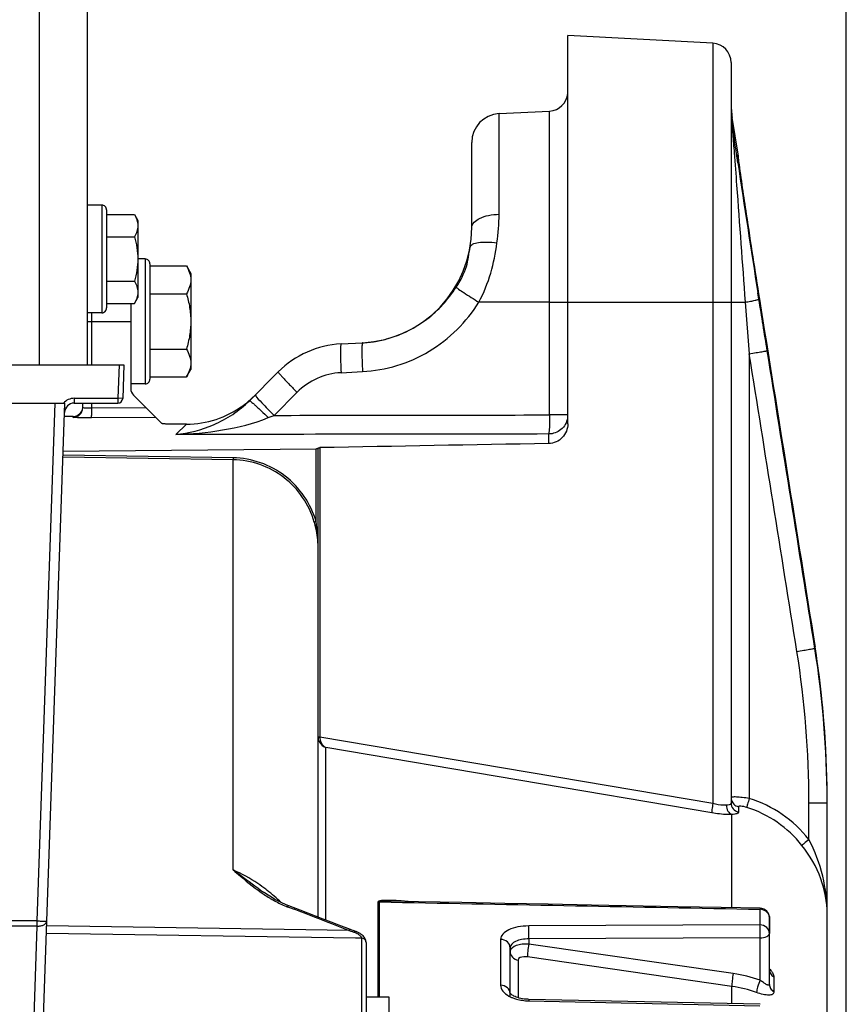
# Model space of a CAD drawing. Units: millimetres. Extents: x 0 to 594, y 0 to 420.
# Drawn here: x 235 to 257, y 298 to 323 of the extents above; entities that cross this region are included whole.
import ezdxf

# ---------------------------------------------------------------- set-up
doc = ezdxf.new("R2010")
doc.units = ezdxf.units.MM
doc.header["$LTSCALE"] = 32.67
doc.layers.get('0').update_dxf_attribs({"linetype": 'CONTINUOUS'})
for name, color, linetype in [('02___PRT_ALL_AXES', 7, 'CONTINUOUS'), ('AXES', 7, 'CONTINUOUS'), ('SOLIDES', 7, 'CONTINUOUS')]:
    doc.layers.add(name, color=color, linetype=linetype)
doc.styles.get("Standard").update_dxf_attribs({"font": 'txt', "width": 0.85})
doc.dimstyles.new('DIMSTYLE_2', dxfattribs={"dimtxt": 3.5, "dimasz": 3.5, "dimexe": 1.5, "dimexo": 1, "dimgap": 0.875, "dimtad": 1, "dimdec": 1, "dimlfac": 4, "dimtxsty": 'STANDARD', "dimblk": '_FILLED', "dimblk1": '_FILLED', "dimblk2": '_FILLED', "dimcen": 0.09, "dimclrt": 5, "dimadec": 0, "dimazin": 0, "dimtfac": 1, "dimtdec": 1, "dimtofl": 0, "dimtmove": 0, "dimatfit": 3, "dimldrblk": '_FILLED', "dimfxl": 1, "dimtolj": 1, "dimarcsym": 0})
doc.dimstyles.new('DIMSTYLE_3', dxfattribs={"dimtxt": 3.5, "dimasz": 3.5, "dimexe": 1.5, "dimexo": 1, "dimgap": 0.875, "dimtad": 1, "dimdec": 0, "dimlfac": 4, "dimtxsty": 'STANDARD', "dimblk": '_FILLED', "dimblk1": '_FILLED', "dimblk2": '_FILLED', "dimcen": 0.09, "dimclrt": 5, "dimadec": 0, "dimazin": 0, "dimtfac": 1, "dimtdec": 0, "dimtofl": 0, "dimtmove": 0, "dimatfit": 3, "dimldrblk": '_FILLED', "dimfxl": 1, "dimtolj": 1, "dimarcsym": 0})

# ---------------------------------------------------------------- blocks, each defined once
blk = doc.blocks.new('_FILLED')
at = {"color": 0, "linetype": 'BYBLOCK'}
blk.add_solid([(0, 0), (-1, 0.2143), (-1, -0.2143)], dxfattribs=at)
blk = doc.blocks.new('*D1')
at = {"color": 2, "linetype": 'CONTINUOUS'}
for p, q in [((87.714, 314.227), (87.714, 384.606)), ((256.964, 250.356), (256.964, 384.606)), ((87.714, 383.106), (172.339, 383.106)), ((256.964, 383.106), (172.339, 383.106))]:
    blk.add_line(p, q, dxfattribs=at)
at = {"color": 2, "linetype": 'CONTINUOUS', "xscale": 3.5, "yscale": 3.5, "zscale": 3.5, "rotation": 180}
blk.add_blockref('_FILLED', (87.714, 383.106), dxfattribs=at)
at = {"color": 2, "linetype": 'CONTINUOUS', "xscale": 3.5, "yscale": 3.5, "zscale": 3.5}
blk.add_blockref('_FILLED', (256.964, 383.106), dxfattribs=at)
at = {"color": 5, "linetype": 'CONTINUOUS', "insert": (172.339, 387.481), "char_height": 3.5, "width": 8.925, "attachment_point": 2, "line_spacing_factor": 0.9}
blk.add_mtext('677', dxfattribs=at)
blk = doc.blocks.new('*D16')
at = {"color": 2, "linetype": 'CONTINUOUS'}
for p, q in [((238.761, 350.856), (238.761, 374.606)), ((256.964, 250.356), (256.964, 374.606)), ((238.761, 373.106), (247.863, 373.106)), ((256.964, 373.106), (247.863, 373.106))]:
    blk.add_line(p, q, dxfattribs=at)
at = {"color": 2, "linetype": 'CONTINUOUS', "xscale": 3.5, "yscale": 3.5, "zscale": 3.5, "rotation": 180}
blk.add_blockref('_FILLED', (238.761, 373.106), dxfattribs=at)
at = {"color": 2, "linetype": 'CONTINUOUS', "xscale": 3.5, "yscale": 3.5, "zscale": 3.5}
blk.add_blockref('_FILLED', (256.964, 373.106), dxfattribs=at)
at = {"color": 5, "linetype": 'CONTINUOUS', "insert": (247.863, 377.481), "char_height": 3.5, "width": 11.9, "attachment_point": 2, "line_spacing_factor": 0.9}
blk.add_mtext('(73)', dxfattribs=at)
blk = doc.blocks.new('*D25')
at = {"color": 2, "linetype": 'CONTINUOUS'}
for p, q in [((69.564, 359.372), (69.564, 394.606)), ((256.964, 266.856), (256.964, 394.606)), ((69.564, 393.106), (163.264, 393.106)), ((256.964, 393.106), (163.264, 393.106)), ((69.564, 339.328), (69.564, 351.55)), ((69.564, 270.481), (69.564, 331.262))]:
    blk.add_line(p, q, dxfattribs=at)
at = {"color": 2, "linetype": 'CONTINUOUS', "xscale": 3.5, "yscale": 3.5, "zscale": 3.5, "rotation": 180}
blk.add_blockref('_FILLED', (69.564, 393.106), dxfattribs=at)
at = {"color": 2, "linetype": 'CONTINUOUS', "xscale": 3.5, "yscale": 3.5, "zscale": 3.5}
blk.add_blockref('_FILLED', (256.964, 393.106), dxfattribs=at)
at = {"color": 5, "linetype": 'CONTINUOUS', "insert": (163.264, 397.481), "char_height": 3.5, "width": 14.875, "attachment_point": 2, "line_spacing_factor": 0.9}
blk.add_mtext('(750)', dxfattribs=at)

msp = doc.modelspace()

# ---------------------------------------------------------------- linework, layer by layer
at = {"color": 7, "linetype": 'CONTINUOUS'}
for p, q in [((237.585921, 318.381095), (237.210921, 318.381095)), ((237.585921, 318.381095), (237.585921, 315.581095)), ((237.710921, 318.25608), (237.710921, 315.70611)), ((237.710921, 318.135796), (238.434104, 318.135796)), ((238.434104, 318.135796), (238.523421, 317.981095)), ((238.523421, 317.981083), (238.523421, 315.981107)), ((237.710921, 317.558445), (238.434104, 317.558445)), ((238.714496, 316.981095), (238.523421, 316.981095)), ((238.714496, 316.981095), (238.714496, 313.731095)), ((238.839496, 316.856078), (238.839496, 313.856112)), ((238.839496, 316.799471), (239.790351, 316.799471)), ((239.790351, 316.799471), (239.901996, 316.606095)), ((237.710921, 316.403745), (238.434104, 316.403745)), ((239.901996, 316.60608), (239.901996, 314.10611)), ((238.434104, 315.826394), (238.523421, 315.981095)), ((238.839496, 316.077783), (239.790351, 316.077783)), ((237.710921, 315.826394), (238.434104, 315.826394)), ((237.585921, 315.581095), (237.210921, 315.581095)), ((238.839496, 314.634407), (239.790351, 314.634407)), ((239.790351, 313.912719), (239.901996, 314.106095)), ((238.839496, 313.912719), (239.790351, 313.912719)), ((238.714496, 313.731095), (238.339496, 313.731095)), ((244.776806, 297.772094), (244.776806, 300.256444)), ((244.818036, 297.772094), (244.818036, 300.253041)), ((244.818036, 300.253041), (245.115348, 300.247272)), ((254.716678, 300.060354), (254.716678, 299.654096)), ((254.964496, 298.10531), (254.964496, 299.836374)), ((254.716678, 299.654096), (248.697045, 299.627293)), ((247.966678, 299.277909), (247.966678, 298.082315)), ((254.72104, 299.315895), (248.701341, 299.289479)), ((248.701341, 299.289479), (248.701408, 299.153701)), ((254.721036, 298.215357), (254.72104, 299.315895)), ((248.214496, 297.771608), (248.214496, 299.058352)), ((254.022308, 298.389153), (248.701408, 299.153701)), ((248.421084, 298.740187), (248.421084, 297.760262)), ((253.98542, 298.055593), (248.66454, 298.820469)), ((255.079881, 298.300829), (255.079881, 297.918355)), ((253.985438, 297.604151), (253.98542, 298.055593)), ((254.719862, 297.588388), (248.700211, 297.717396)), ((248.697045, 297.678634), (254.716678, 297.549178))]:
    msp.add_line(p, q, dxfattribs=at)
for points in [[(250.331265, 300.171634), (249.205915, 300.193471), (248.080212, 300.215298), (246.954154, 300.237116), (245.827743, 300.258924), (245.115842, 300.272698)], [(254.719362, 300.086327), (253.705192, 300.106065), (252.580904, 300.127931), (250.331265, 300.171634)], [(248.53374, 297.733365), (248.490221, 297.741948), (248.448881, 297.752063), (248.410307, 297.763441), (248.374761, 297.775841), (248.342456, 297.789003), (248.313824, 297.802512), (248.288992, 297.816006), (248.26788, 297.829193), (248.250527, 297.84166), (248.236822, 297.853024), (248.226522, 297.862956), (248.2194, 297.871036), (248.215449, 297.876343)], [(248.625842, 297.72141), (248.579064, 297.726477), (248.53374, 297.733365)], [(248.700211, 297.717397), (248.673479, 297.71828), (248.625842, 297.72141)]]:
    msp.add_lwpolyline(points, dxfattribs=at)
for centre, radius, start, end in [((237.585921, 318.256095), 0.125, 359.9999989, 90), ((238.714496, 316.856095), 0.125, 359.9999982, 90), ((237.585921, 315.706095), 0.125, 270, 0.0000011), ((238.714496, 313.856095), 0.125, 270, 0.0000018), ((254.714464, 299.782523), 0.27784, 73.4928373, 89.5434596), ((254.714492, 299.836352), 0.250004, 0.005158, 88.913549), ((248.32439, 298.956466), 0.109894, 169.5018635, 179.9918683), ((253.519007, 294.874205), 3.550799, 70.2130592, 81.8512785), ((253.524204, 294.813386), 3.274848, 70.2575489, 81.903782), ((248.547819, 298.467576), 0.759138, 240.8836359, 243.9274987), ((248.596609, 298.568983), 0.87167, 243.9764769, 249.0521443), ((248.655022, 298.72168), 1.035159, 249.0543436, 254.5549948), ((248.725596, 299.043499), 1.365163, 261.9184345, 268.8016276)]:
    msp.add_arc(centre, radius, start, end, dxfattribs=at)
for points, knots in [([(238.434104, 318.135796), (238.460267, 318.090481), (238.504968, 317.998392), (238.523421, 317.896411), (238.523421, 317.84712)], [0, 0, 0, 0, 0.514931149, 1, 1, 1, 1]), ([(238.523421, 317.84712), (238.523421, 317.79783), (238.504968, 317.695849), (238.460267, 317.60376), (238.434104, 317.558445)], [0, 0, 0, 0, 0.485068876, 1, 1, 1, 1]), ([(238.434104, 317.558445), (238.461184, 317.464639), (238.50637, 317.2742), (238.523421, 317.078691), (238.523421, 316.981095)], [0, 0, 0, 0, 0.500104029, 1, 1, 1, 1]), ([(238.523421, 316.981095), (238.523421, 316.883499), (238.50637, 316.68799), (238.461184, 316.497551), (238.434104, 316.403745)], [0, 0, 0, 0, 0.499896499, 1, 1, 1, 1]), ([(239.790351, 316.799471), (239.823054, 316.742827), (239.87893, 316.627716), (239.901996, 316.50024), (239.901996, 316.438627)], [0, 0, 0, 0, 0.51493115, 1, 1, 1, 1]), ([(238.434104, 316.403745), (238.460267, 316.35843), (238.504968, 316.266341), (238.523421, 316.16436), (238.523421, 316.11507)], [0, 0, 0, 0, 0.514931149, 1, 1, 1, 1]), ([(239.901996, 316.438627), (239.901996, 316.377013), (239.87893, 316.249538), (239.823054, 316.134426), (239.790351, 316.077783)], [0, 0, 0, 0, 0.485068875, 1, 1, 1, 1]), ([(238.523421, 316.11507), (238.523421, 316.065779), (238.504968, 315.963798), (238.460267, 315.871709), (238.434104, 315.826394)], [0, 0, 0, 0, 0.485068876, 1, 1, 1, 1]), ([(239.790351, 316.077783), (239.8242, 315.960525), (239.880683, 315.722476), (239.901996, 315.47809), (239.901996, 315.356095)], [0, 0, 0, 0, 0.500104028, 1, 1, 1, 1]), ([(239.901996, 315.356095), (239.901996, 315.2341), (239.880683, 314.989714), (239.8242, 314.751665), (239.790351, 314.634407)], [0, 0, 0, 0, 0.499896501, 1, 1, 1, 1]), ([(239.790351, 314.634407), (239.823054, 314.577764), (239.87893, 314.462652), (239.901996, 314.335177), (239.901996, 314.273563)], [0, 0, 0, 0, 0.51493115, 1, 1, 1, 1]), ([(239.901996, 314.273563), (239.901996, 314.21195), (239.87893, 314.084474), (239.823054, 313.969363), (239.790351, 313.912719)], [0, 0, 0, 0, 0.485068875, 1, 1, 1, 1]), ([(244.776806, 300.256444), (244.77686, 300.269345), (244.815075, 300.288352), (244.88606, 300.297571), (245.002157, 300.303339), (245.142318, 300.299711), (245.238839, 300.294817), (245.287429, 300.29179)], [0, 0, 0, 0, 0.074147204, 0.186975583, 0.446252609, 0.720186358, 1, 1, 1, 1]), ([(244.818036, 300.253041), (244.817539, 300.26186), (244.849462, 300.26575), (244.888895, 300.271571), (244.957773, 300.273435), (245.035579, 300.273976), (245.089123, 300.273215), (245.115842, 300.272698)], [0, 0, 0, 0, 0.088043405, 0.210638659, 0.469417716, 0.733639545, 1, 1, 1, 1]), ([(254.719215, 300.086332), (254.716986, 300.086234), (254.721272, 300.072357), (254.717631, 300.066753), (254.716678, 300.060354)], [0, 0, 0, 0, 0.256498652, 1, 1, 1, 1]), ([(254.793408, 300.048912), (254.840777, 300.03481), (254.928043, 299.980767), (254.964496, 299.8828), (254.964496, 299.836374)], [0, 0, 0, 0, 0.515637033, 1, 1, 1, 1]), ([(248.697045, 299.627293), (248.602754, 299.626886), (248.425025, 299.611118), (248.192243, 299.541511), (248.02142, 299.437437), (247.96666, 299.326275), (247.966678, 299.277909)], [0, 0, 0, 0, 0.32525709, 0.610829397, 0.833162239, 1, 1, 1, 1]), ([(248.701408, 299.289477), (248.701717, 299.320687), (248.701811, 299.433292), (248.701633, 299.546011), (248.697045, 299.62729)], [0, 0, 0, 0, 0.277134379, 1, 1, 1, 1]), ([(254.964496, 299.432259), (254.964496, 299.489648), (254.904553, 299.612189), (254.779091, 299.653613), (254.716678, 299.654096)], [0, 0, 0, 0, 0.479021523, 1, 1, 1, 1]), ([(254.72104, 299.315895), (254.719823, 299.347152), (254.72217, 299.410885), (254.72113, 299.503252), (254.718295, 299.584561), (254.719575, 299.633876), (254.716678, 299.654096)], [0, 0, 0, 0, 0.277416019, 0.565038092, 0.818841314, 1, 1, 1, 1]), ([(248.214496, 299.058329), (248.214496, 299.115239), (248.15395, 299.236979), (248.029015, 299.277431), (247.966678, 299.277909)], [0, 0, 0, 0, 0.477233438, 1, 1, 1, 1]), ([(248.701341, 299.289479), (248.638661, 299.289446), (248.519017, 299.277704), (248.341688, 299.232102), (248.214489, 299.130814), (248.214496, 299.058352)], [0, 0, 0, 0, 0.329512846, 0.619064834, 1, 1, 1, 1]), ([(254.72104, 299.315895), (254.779726, 299.316611), (254.870521, 299.324618), (254.964496, 299.396316), (254.964496, 299.432259)], [0, 0, 0, 0, 0.620186477, 1, 1, 1, 1]), ([(248.701408, 299.153701), (248.642479, 299.157584), (248.529227, 299.154923), (248.357719, 299.122925), (248.229019, 299.044928), (248.216336, 298.976489)], [0, 0, 0, 0, 0.326826689, 0.614804744, 1, 1, 1, 1]), ([(248.701408, 299.153697), (248.689141, 299.091859), (248.673499, 298.981203), (248.662098, 298.869242), (248.66454, 298.820469)], [0, 0, 0, 0, 0.563503648, 1, 1, 1, 1]), ([(248.214496, 298.956434), (248.214496, 298.905506), (248.261801, 298.796915), (248.366385, 298.748658), (248.421084, 298.740187)], [0, 0, 0, 0, 0.47919176, 1, 1, 1, 1]), ([(248.66454, 298.820469), (248.633879, 298.824881), (248.554351, 298.833037), (248.421032, 298.797862), (248.421084, 298.740187)], [0, 0, 0, 0, 0.349421116, 1, 1, 1, 1]), ([(254.022308, 298.389153), (254.010015, 298.327205), (253.994375, 298.216442), (253.982936, 298.104359), (253.985441, 298.055591)], [0, 0, 0, 0, 0.563946592, 1, 1, 1, 1]), ([(254.72104, 298.215356), (254.694041, 298.158323), (254.657174, 298.053917), (254.628389, 297.943814), (254.630423, 297.895739)], [0, 0, 0, 0, 0.567358842, 1, 1, 1, 1]), ([(254.964496, 298.10531), (254.964498, 298.098632), (254.960893, 298.083096), (254.93553, 298.081576), (254.910852, 298.091388), (254.865673, 298.114607), (254.802133, 298.157069), (254.749379, 298.194548), (254.721036, 298.215359)], [0, 0, 0, 0, 0.067827969, 0.130727593, 0.223195637, 0.343089554, 0.642858663, 1, 1, 1, 1]), ([(255.029263, 298.429418), (255.037049, 298.417917), (255.061112, 298.378705), (255.079919, 298.333302), (255.079881, 298.300829)], [0, 0, 0, 0, 0.299564469, 1, 1, 1, 1]), ([(247.966678, 298.082315), (247.966658, 298.029443), (248.018582, 297.909572), (248.11928, 297.83735), (248.178434, 297.804367)], [0, 0, 0, 0, 0.438409793, 1, 1, 1, 1]), ([(248.214496, 297.869035), (248.214496, 297.92461), (248.152194, 298.044034), (248.028802, 298.081852), (247.966678, 298.082315)], [0, 0, 0, 0, 0.472167796, 1, 1, 1, 1]), ([(254.964496, 298.10531), (254.964496, 298.068335), (254.987253, 297.991167), (255.046034, 297.937549), (255.079881, 297.918355)], [0, 0, 0, 0, 0.487251104, 1, 1, 1, 1]), ([(248.70021, 297.71739), (248.696875, 297.717508), (248.701751, 297.69634), (248.697516, 297.688255), (248.697045, 297.678634)], [0, 0, 0, 0, 0.257334581, 1, 1, 1, 1]), ([(255.079881, 297.918355), (255.079894, 297.904734), (255.074881, 297.877232), (255.03115, 297.832236), (254.930287, 297.821779), (254.791835, 297.843735), (254.687021, 297.875365), (254.630424, 297.89574)], [0, 0, 0, 0, 0.080905569, 0.157537677, 0.355401841, 0.642702968, 1, 1, 1, 1])]:
    msp.add_open_spline(points, degree=3, knots=knots, dxfattribs=at)
for points in [[(244.818036, 300.253041), (244.804402, 300.253148), (244.790282, 300.253335), (244.777417, 300.25785)], [(245.287429, 300.29179), (245.407196, 300.28433), (245.526793, 300.274056), (245.646229, 300.262441)], [(245.115348, 300.247272), (248.315795, 300.185168), (251.516238, 300.122863), (254.716678, 300.060354)], [(254.964632, 298.508872), (254.988125, 298.4841), (255.010125, 298.45769), (255.029263, 298.429418)], [(254.96517, 298.47323), (254.967458, 298.445457), (254.975777, 298.417655), (254.988882, 298.393061)], [(254.988882, 298.393061), (255.009192, 298.354945), (255.042399, 298.322286), (255.079881, 298.300829)], [(248.379345, 297.723905), (248.429969, 297.70985), (248.481665, 297.699311), (248.533678, 297.691893)]]:
    msp.add_open_spline(points, degree=3, dxfattribs=at)
at = {"layer": '02___PRT_ALL_AXES', "color": 7, "linetype": 'CONTINUOUS'}
for p, q in [((245.064496, 297.772094), (244.464496, 297.772094)), ((245.064496, 290.2721), (245.064496, 297.772089))]:
    msp.add_line(p, q, dxfattribs=at)
at = {"layer": 'AXES', "color": 7, "linetype": 'CONTINUOUS'}
msp.add_line((254.149041, 319.711915), (253.996393, 320.658332), dxfattribs=at)
at = {"layer": 'SOLIDES', "color": 7, "linetype": 'CONTINUOUS'}
for p, q in [((235.960921, 314.231095), (235.960921, 338.231095)), ((237.210921, 314.231095), (237.210921, 338.231095)), ((253.490664, 322.594811), (249.714496, 322.792711)), ((249.714496, 312.691963), (249.714496, 322.792711)), ((253.490664, 322.594811), (253.490728, 302.810602)), ((253.964496, 322.095496), (253.964496, 302.828009)), ((247.925244, 320.762324), (249.240664, 320.831263)), ((247.925244, 318.14566), (247.925244, 320.762324)), ((249.240664, 312.92255), (249.240664, 320.831263)), ((253.996385, 320.453229), (253.996394, 320.658328)), ((247.214496, 317.796182), (247.214496, 320.013352)), ((254.121044, 319.616436), (254.107602, 319.706775)), ((254.140999, 319.482541), (254.121044, 319.616436)), ((254.143577, 319.705979), (254.141881, 319.705876)), ((254.149937, 319.706363), (254.143577, 319.705979)), ((254.146895, 319.649557), (254.146839, 319.650172)), ((254.1472, 319.646392), (254.146895, 319.649557)), ((254.147699, 319.641529), (254.1472, 319.646392)), ((254.148391, 319.635109), (254.147699, 319.641529)), ((254.149777, 319.622831), (254.148391, 319.635109)), ((254.151586, 319.607475), (254.149777, 319.622831)), ((254.154669, 319.582284), (254.151586, 319.607475)), ((254.160778, 319.53429), (254.154669, 319.582284)), ((254.175094, 319.426466), (254.171805, 319.450862)), ((254.190459, 319.314379), (254.175094, 319.426466)), ((254.209407, 319.178919), (254.190459, 319.314379)), ((254.231996, 319.020058), (254.209407, 319.178919)), ((254.258314, 318.837467), (254.231996, 319.020058)), ((254.288433, 318.631027), (254.258314, 318.837467)), ((254.322393, 318.400782), (254.288433, 318.631027)), ((254.360201, 318.147107), (254.322393, 318.400782)), ((254.396409, 317.906408), (254.360201, 318.147107)), ((254.435481, 317.648913), (254.396409, 317.906408)), ((254.477321, 317.375503), (254.435481, 317.648913)), ((254.521813, 317.087277), (254.477321, 317.375503)), ((254.561938, 316.829425), (254.521813, 317.087277)), ((254.603776, 316.562596), (254.561938, 316.829425)), ((254.647186, 316.287852), (254.603776, 316.562596)), ((254.703405, 315.935191), (254.647186, 316.287852)), ((254.690299, 315.935141), (254.66366, 316.100915)), ((254.703406, 315.935191), (254.703323, 315.93525)), ((255.219714, 312.711222), (254.703406, 315.935191)), ((238.339496, 315.826394), (238.339496, 313.612066)), ((249.240664, 315.856095), (247.400126, 315.856131)), ((249.240664, 315.856095), (254.330587, 315.856095)), ((254.330587, 315.856095), (254.438328, 314.514558)), ((237.326412, 314.231095), (237.326412, 315.581095)), ((237.210921, 315.356095), (238.339496, 315.356095)), ((243.81335, 314.771001), (244.371621, 314.800259)), ((254.438328, 314.514558), (254.438331, 302.945633)), ((233.777925, 314.231095), (238.160814, 314.231095)), ((238.035738, 314.231095), (238.005182, 313.356095)), ((238.160814, 314.231095), (238.130106, 313.351733)), ((241.427744, 313.293515), (242.176508, 314.042279)), ((243.81335, 314.022029), (244.371638, 314.051288)), ((236.867315, 313.356095), (238.005182, 313.356095)), ((236.867315, 313.356095), (236.867315, 313.231095)), ((238.130106, 313.351733), (238.005182, 313.356095)), ((238.005182, 313.356095), (238.005182, 313.231095)), ((239.147458, 312.700551), (238.412719, 313.435289)), ((242.067893, 312.912256), (242.667501, 313.511864)), ((233.856932, 313.231095), (236.625893, 313.231095)), ((235.905558, 299.758094), (236.376046, 313.231095)), ((235.933203, 293.395027), (236.625893, 313.231095)), ((236.867315, 313.231095), (238.005182, 313.231095)), ((237.089496, 313.11068), (237.089496, 313.231095)), ((237.326412, 313.097073), (237.326412, 313.231095)), ((238.741561, 313.106447), (237.326412, 313.097073)), ((236.841678, 312.886405), (236.613787, 312.884416)), ((236.841678, 312.860578), (236.841678, 312.886404)), ((238.989635, 312.858373), (237.315509, 312.847278)), ((241.918776, 312.852411), (242.067893, 312.912256)), ((249.714496, 312.92255), (249.240664, 312.92255)), ((239.510479, 312.412536), (239.791718, 312.681718)), ((249.218859, 312.180134), (249.218859, 312.427685)), ((236.582081, 311.97648), (243.164932, 312.045398)), ((243.164932, 310.150066), (243.164932, 312.045398)), ((243.214496, 299.858381), (243.214496, 312.062862)), ((243.261879, 312.072267), (243.261879, 304.548773)), ((241.003649, 311.757352), (236.576924, 311.828801)), ((241.0042, 311.806515), (236.57864, 311.877941)), ((241.003769, 301.085752), (241.003649, 311.757352)), ((256.145641, 306.921976), (256.145524, 306.922043)), ((256.145524, 306.922043), (256.145524, 306.849604)), ((256.145524, 306.922043), (256.15067, 306.889714)), ((256.198948, 306.572812), (256.145641, 306.921976)), ((243.214496, 304.548773), (243.261879, 304.548773)), ((243.214496, 304.548773), (243.214508, 304.546262)), ((243.214508, 304.546262), (243.214692, 304.538735)), ((243.261879, 304.548773), (243.262036, 304.540675)), ((253.490728, 302.810602), (243.262036, 304.540675)), ((243.421084, 299.779074), (243.421084, 304.267875)), ((253.460336, 302.569662), (243.421084, 304.267875)), ((255.990664, 302.830392), (256.464496, 302.830392)), ((255.990664, 301.875934), (255.990664, 302.830392)), ((256.46448, 233.017688), (256.464496, 302.904197)), ((254.156804, 302.729569), (254.156804, 302.589179)), ((253.985442, 300.100611), (253.985395, 302.527674)), ((242.366514, 300.184028), (242.275279, 300.225192)), ((242.456474, 300.147709), (242.366514, 300.184028)), ((242.414234, 300.127425), (242.444365, 300.115951)), ((242.444365, 300.115951), (242.591906, 300.059704)), ((235.905558, 299.758094), (234.387025, 299.758094)), ((235.905558, 299.623425), (235.905558, 299.758094)), ((254.964496, 299.836374), (254.964496, 299.432259)), ((256.464496, 299.944636), (256.464496, 299.944787)), ((235.905558, 299.623425), (234.445567, 299.623425)), ((235.685706, 293.327692), (235.905558, 299.623425)), ((244.012871, 299.512839), (236.15096, 299.630772)), ((244.055833, 299.534192), (243.751417, 299.651876)), ((244.097914, 299.518059), (244.055833, 299.534192)), ((244.191862, 299.31023), (236.144023, 299.432135)), ((244.341678, 299.30796), (244.191862, 299.31023)), ((244.34168, 299.311413), (244.34168, 293.55661)), ((244.464496, 299.196563), (244.464496, 288.816806))]:
    msp.add_line(p, q, dxfattribs=at)
for points in [[(256.145641, 306.921976), (256.017528, 307.723653), (255.867385, 308.662895), (255.219714, 312.711222)], [(256.464496, 302.9042), (256.4619, 303.267982), (256.45072, 303.742024), (256.430725, 304.215697), (256.401924, 304.688837), (256.364329, 305.161282), (256.317955, 305.632868), (256.262821, 306.103432), (256.198948, 306.572812)], [(242.275279, 300.225192), (242.18436, 300.270453), (242.093827, 300.319586), (242.003664, 300.372445), (241.913847, 300.428863), (241.824336, 300.488621), (241.796603, 300.507823)], [(243.751417, 299.651876), (243.551645, 299.728873), (243.35186, 299.805691), (243.152065, 299.882329), (242.952257, 299.958787), (242.752439, 300.035066), (242.456446, 300.147719)], [(244.194485, 299.482284), (244.152747, 299.497533), (244.125351, 299.507718), (244.097914, 299.518059)], [(244.306729, 299.42821), (244.274756, 299.446707), (244.239948, 299.463842), (244.202981, 299.479146), (244.194469, 299.482288)], [(244.384918, 299.3668), (244.361923, 299.387995), (244.335785, 299.408579), (244.306729, 299.42821)], [(244.464496, 299.196593), (244.464324, 299.204624), (244.461718, 299.229085), (244.456063, 299.253299), (244.447446, 299.277152), (244.435989, 299.300439), (244.421776, 299.323088), (244.404796, 299.345177), (244.384918, 299.3668)]]:
    msp.add_lwpolyline(points, dxfattribs=at)
for centre, radius, start, end in [((253.464496, 322.095496), 0.5, 0, 87), ((249.214496, 321.330577), 0.5, 273, 355.1666667), ((256.464496, 321.056413), 2.5, 179.9998803, 189.162347), ((247.964496, 320.013352), 0.75, 93, 180), ((256.902534, 320.883704), 2.938039, 179.9790523, 184.4710002), ((257.98073, 320.885065), 4.016234, 180.0041589, 184.2513232), ((256.8443, 320.87938), 2.879645, 184.475541, 186.4545022), ((258.100059, 320.892742), 4.135804, 184.2348336, 185.5487611), ((256.809096, 320.875364), 2.844212, 186.4538507, 188.5353099), ((240.608466, 319.202518), 13.437264, 5.031715, 5.5103562), ((26.610739, 286.192444), 229.952241, 8.38040821, 8.56845067), ((557.021849, 364.564388), 306.217541, 188.4659505, 189.10619623), ((253.648356, 319.626464), 0.499871, 1.9986195, 9.1410354), ((253.656316, 319.626747), 0.5, 355.2009444, 9.1623471), ((242.727549, 318.144738), 5.197695, 351.7652272, 0.0101667), ((244.214496, 317.796141), 3, 273, 0.0007749), ((244.213573, 317.805684), 3.009606, 279.5397505, 282.5035331), ((244.213467, 317.806163), 3.010097, 282.5035298, 282.727876), ((244.212618, 317.809706), 3.01374, 282.7287866, 285.8764222), ((243.94419, 312.274427), 2.5, 93, 134.9972553), ((244.214295, 317.801122), 3.004985, 273.0010888, 276.0295791), ((244.214088, 317.803279), 3.007151, 276.0291823, 276.2990853), ((244.214203, 317.802205), 3.006071, 276.2991499, 279.2417799), ((244.214075, 317.802854), 3.006732, 279.2422063, 279.5392568), ((243.904971, 312.274355), 1.750074, 93.0009336, 134.9990664), ((238.589496, 313.612066), 0.25, 180, 225), ((236.867315, 312.981095), 0.375, 90, 138.1896851), ((238.005182, 313.356095), 0.125, 270, 358), ((239.770309, 315.195821), 2.517118, 306.096735, 312.0211563), ((239.772663, 315.193298), 2.513669, 312.0197968, 314.9986397), ((236.867315, 312.981095), 0.25, 90, 178), ((236.839496, 313.136395), 0.25, 270.5, 354.1118161), ((236.839528, 313.110537), 0.249968, 270.4927785, 359.9804237), ((239.78054, 315.180002), 2.498309, 270.2563657, 306.1208878), ((238.727955, 309.48501), 4.486543, 0.0530603, 8.5245706), ((230.997176, 302.830225), 24.993488, 0.0003812, 9.0712511), ((230.982736, 302.830375), 25.48176, 0.1659887, 9.075143), ((230.976684, 302.902191), 25.487839, 0.7842908, 9.0007876), ((243.591408, 304.540605), 0.329372, 179.9877228, 191.8296964), ((230.987352, 302.904194), 25.477144, 0.0000136, 0.7801158), ((253.473688, 299.884542), 3.209488, 38.3504976, 72.5087633), ((230.909705, 302.830388), 25.554791, 0.0000088, 0.1654854), ((253.485555, 299.888216), 2.959578, 38.2919202, 72.5004511), ((239.131721, 297.00241), 4.495353, 52.1690832, 52.7622752), ((239.160513, 297.037549), 4.44994, 45.9442915, 52.1843827), ((243.920048, 303.610446), 3.803252, 236.4088268, 238.7758993), ((243.293822, 302.436973), 2.471373, 247.4878163, 249.1507168), ((147.797659, 51.628514), 265.902248, 68.78649615, 69.11457407), ((246.405092, 306.281914), 7.179352, 250.536366, 250.7354593), ((246.385378, 306.225289), 7.119394, 250.7348767, 251.3361148), ((246.364414, 306.163443), 7.054092, 251.3366876, 251.5385878), ((246.353519, 306.130808), 7.019686, 251.5385865, 251.7412879)]:
    msp.add_arc(centre, radius, start, end, dxfattribs=at)
for centre, major_axis, start_param, end_param in [((321.553364, 257.606095), (1068.917211, 0), 1.647361269, 1.647627583), ((615.933103, 257.606095), (1117.936901, 0), 1.905011294, 1.910657515)]:
    msp.add_ellipse(centre, major_axis=major_axis, ratio=0.051676079, start_param=start_param, end_param=end_param, dxfattribs=at)
for points in [[(253.983635, 320.49284), (253.989552, 320.480274), (253.993927, 320.466842), (253.996394, 320.453173)], [(254.905782, 314.593583), (254.834115, 315.040795), (254.762291, 315.487981), (254.690299, 315.935141)], [(254.703323, 315.93525), (255.184634, 312.93094), (255.665472, 309.926554), (256.145524, 306.922043)], [(255.678071, 306.770764), (255.265294, 309.352103), (254.851983, 311.933358), (254.438328, 314.514558)], [(256.145524, 306.849604), (255.732749, 309.431006), (255.319439, 312.012322), (254.905782, 314.593583)], [(242.067893, 312.912256), (244.458816, 312.916102), (246.84974, 312.919533), (249.240664, 312.92255)], [(249.218859, 312.427685), (245.982731, 312.423388), (242.746604, 312.418338), (239.510479, 312.412536)], [(243.214692, 304.538735), (243.215353, 304.521892), (243.21768, 304.505047), (243.221469, 304.488622)], [(253.964496, 302.969147), (253.964496, 302.906566), (253.992477, 302.840035), (254.036851, 302.795905)], [(254.036851, 302.795905), (254.069248, 302.763686), (254.11231, 302.739962), (254.156804, 302.729569)], [(244.154194, 299.464553), (244.189054, 299.453059), (244.223148, 299.438132), (244.254374, 299.418839)]]:
    msp.add_open_spline(points, degree=3, dxfattribs=at)
for points, knots in [([(253.993947, 320.381062), (253.998481, 320.329933), (254.016629, 320.116813), (254.033405, 319.903579), (254.045961, 319.741504)], [0, 0, 0, 0, 0.239981352, 1, 1, 1, 1]), ([(254.045961, 319.741504), (254.067673, 319.461229), (254.164585, 318.16624), (254.256778, 316.870907), (254.330587, 315.856095)], [0, 0, 0, 0, 0.216474129, 1, 1, 1, 1]), ([(254.141881, 319.705876), (254.137972, 319.705593), (254.146775, 319.681144), (254.14289, 319.654825), (254.154237, 319.592122), (254.158763, 319.547654), (254.162288, 319.520843)], [0, 0, 0, 0, 0.063132996, 0.251455502, 0.564455409, 1, 1, 1, 1]), ([(254.162288, 319.520843), (254.222613, 319.062015), (254.401224, 317.866446), (254.585314, 316.671824), (254.703323, 315.93525)], [0, 0, 0, 0, 0.382857534, 1, 1, 1, 1]), ([(247.214496, 317.796141), (247.214496, 317.901797), (247.400012, 318.04897), (247.657564, 318.122305), (247.833078, 318.143406), (247.925244, 318.14566)], [0, 0, 0, 0, 0.379106987, 0.669196005, 1, 1, 1, 1]), ([(247.171621, 317.290756), (247.176981, 317.322113), (247.25235, 317.384893), (247.406799, 317.415079), (247.623252, 317.426954), (247.784758, 317.412293), (247.871653, 317.400275)], [0, 0, 0, 0, 0.12887992, 0.344023138, 0.644613995, 1, 1, 1, 1]), ([(246.808334, 316.244833), (246.918781, 316.413367), (247.105323, 316.746945), (247.142819, 317.122134), (247.171628, 317.290757)], [0, 0, 0, 0, 0.540844191, 1, 1, 1, 1]), ([(247.40012, 315.856131), (247.527482, 316.098035), (247.736804, 316.60164), (247.833368, 317.135918), (247.871653, 317.400274)], [0, 0, 0, 0, 0.505799249, 1, 1, 1, 1]), ([(245.037067, 314.910928), (245.399092, 315.013891), (246.090121, 315.359356), (246.602731, 315.931157), (246.808334, 316.244833)], [0, 0, 0, 0, 0.500884013, 1, 1, 1, 1]), ([(246.808335, 316.244833), (246.828685, 316.226511), (246.895717, 316.181617), (247.090832, 316.049333), (247.267953, 315.938515), (247.400102, 315.856095)], [0, 0, 0, 0, 0.115994665, 0.340264452, 1, 1, 1, 1]), ([(254.330586, 315.856095), (254.378352, 315.864379), (254.464335, 315.879994), (254.565042, 315.899837), (254.627485, 315.914406), (254.660237, 315.922177), (254.677904, 315.929055), (254.689586, 315.932329), (254.690298, 315.935141)], [0, 0, 0, 0, 0.394011175, 0.711357336, 0.830761989, 0.919884408, 0.976425723, 1, 1, 1, 1]), ([(244.371638, 314.051288), (244.975652, 314.082949), (246.187444, 314.449257), (247.08038, 315.342065), (247.400126, 315.856131)], [0, 0, 0, 0, 0.499772307, 1, 1, 1, 1]), ([(243.81335, 314.771001), (243.807935, 314.770717), (243.805269, 314.742676), (243.799644, 314.70759), (243.797902, 314.634886), (243.796739, 314.544622), (243.798065, 314.432027), (243.802421, 314.25595), (243.808367, 314.117371), (243.81335, 314.022029)], [0, 0, 0, 0, 0.021656094, 0.079121752, 0.171512306, 0.295532848, 0.446531948, 0.618704655, 1, 1, 1, 1]), ([(244.371638, 314.80026), (244.366223, 314.799976), (244.363557, 314.771935), (244.357932, 314.736848), (244.35619, 314.664144), (244.355027, 314.573881), (244.356353, 314.461285), (244.360708, 314.285209), (244.366655, 314.14663), (244.371638, 314.051288)], [0, 0, 0, 0, 0.021656095, 0.079121752, 0.171512305, 0.295532846, 0.446531945, 0.618704653, 1, 1, 1, 1]), ([(254.438328, 314.514558), (254.497922, 314.524134), (254.607568, 314.542034), (254.736606, 314.56305), (254.820076, 314.577804), (254.863224, 314.584403), (254.88938, 314.591044), (254.902796, 314.591697), (254.905782, 314.593583)], [0, 0, 0, 0, 0.381921422, 0.703169511, 0.826611187, 0.919179376, 0.977653882, 1, 1, 1, 1]), ([(242.176423, 314.042194), (242.172951, 314.038723), (242.192374, 314.018859), (242.209547, 313.991118), (242.257379, 313.939622), (242.315035, 313.87537), (242.389569, 313.796522), (242.507545, 313.673436), (242.60197, 313.577576), (242.667501, 313.511864)], [0, 0, 0, 0, 0.020347506, 0.077045558, 0.168732459, 0.292182811, 0.442929347, 0.615405453, 1, 1, 1, 1]), ([(241.576815, 313.442586), (241.572586, 313.438357), (241.597939, 313.414446), (241.605233, 313.399868), (241.616108, 313.38706)], [0, 0, 0, 0, 0.262509437, 1, 1, 1, 1]), ([(241.616108, 313.38706), (241.673365, 313.319628), (241.823616, 313.160772), (241.976074, 313.004328), (242.067893, 312.912256)], [0, 0, 0, 0, 0.404874849, 1, 1, 1, 1]), ([(237.326405, 313.097073), (237.295855, 313.096665), (237.239246, 313.096667), (237.167777, 313.099222), (237.117658, 313.102527), (237.097875, 313.106569), (237.089496, 313.108673), (237.089496, 313.11045)], [0, 0, 0, 0, 0.384600569, 0.706566379, 0.920663496, 0.977625956, 1, 1, 1, 1]), ([(237.31551, 312.84728), (237.321407, 312.851808), (237.318312, 312.882794), (237.326421, 312.930609), (237.325755, 313.008812), (237.326619, 313.065951), (237.326412, 313.097073)], [0, 0, 0, 0, 0.089055323, 0.308330902, 0.627200579, 1, 1, 1, 1]), ([(239.510479, 312.412536), (239.847886, 312.446912), (240.549488, 312.627831), (241.163149, 313.02895), (241.427749, 313.29352)], [0, 0, 0, 0, 0.475449582, 1, 1, 1, 1]), ([(241.427561, 313.293335), (241.430832, 313.296606), (241.450132, 313.282114), (241.475719, 313.265641), (241.523256, 313.224813), (241.582093, 313.173333), (241.654527, 313.106809), (241.768659, 312.999428), (241.857603, 312.912875), (241.918776, 312.852411)], [0, 0, 0, 0, 0.020966586, 0.076786982, 0.16691892, 0.288653573, 0.437986912, 0.61014712, 1, 1, 1, 1]), ([(237.315509, 312.847278), (237.254558, 312.84687), (237.166228, 312.846855), (237.054379, 312.848409), (236.983256, 312.849789), (236.926842, 312.852477), (236.880608, 312.853273), (236.860186, 312.858383), (236.841672, 312.857422), (236.841678, 312.860578)], [0, 0, 0, 0, 0.385317656, 0.557791794, 0.708468213, 0.831850139, 0.923464007, 0.980048294, 1, 1, 1, 1]), ([(239.510479, 312.412536), (239.918142, 312.425793), (240.734572, 312.503973), (241.537543, 312.699064), (241.918776, 312.852411)], [0, 0, 0, 0, 0.498143788, 1, 1, 1, 1]), ([(249.240664, 312.92255), (249.242552, 312.813448), (249.23728, 312.648621), (249.229921, 312.482687), (249.218859, 312.427685)], [0, 0, 0, 0, 0.660435229, 1, 1, 1, 1]), ([(249.707062, 312.837594), (249.687556, 312.726685), (249.564836, 312.511675), (249.332188, 312.428664), (249.218859, 312.427685)], [0, 0, 0, 0, 0.498403088, 1, 1, 1, 1]), ([(239.507887, 312.680591), (239.46849, 312.680434), (239.3927, 312.680982), (239.300734, 312.683564), (239.234985, 312.687504), (239.194884, 312.690316), (239.167539, 312.695065), (239.151049, 312.696959), (239.147458, 312.700551)], [0, 0, 0, 0, 0.326627577, 0.628637099, 0.761553169, 0.874459108, 0.957885434, 1, 1, 1, 1]), ([(249.714496, 312.691963), (249.714496, 312.563581), (249.611132, 312.29673), (249.346938, 312.182432), (249.218859, 312.180134)], [0, 0, 0, 0, 0.500551465, 1, 1, 1, 1]), ([(243.164932, 312.045398), (243.176714, 312.045521), (243.189267, 312.047683), (243.214496, 312.049673), (243.214496, 312.054923)], [0, 0, 0, 0, 0.691763338, 1, 1, 1, 1]), ([(243.214496, 312.062862), (243.214496, 312.067858), (243.238526, 312.069984), (243.250572, 312.07206), (243.261879, 312.072267)], [0, 0, 0, 0, 0.306386308, 1, 1, 1, 1]), ([(241.0042, 311.806515), (241.004109, 311.800851), (241.003942, 311.784466), (241.00343, 311.76807), (241.003764, 311.75735)], [0, 0, 0, 0, 0.345595871, 1, 1, 1, 1]), ([(243.164932, 310.150066), (243.095825, 310.381787), (242.884544, 310.826903), (242.379002, 311.363163), (241.731587, 311.715879), (241.245896, 311.802588), (241.0042, 311.806515)], [0, 0, 0, 0, 0.250044588, 0.500055432, 0.750036349, 1, 1, 1, 1]), ([(243.117524, 310.1358), (243.049934, 310.362569), (242.843364, 310.798223), (242.348886, 311.323226), (241.71546, 311.668623), (241.240165, 311.753533), (241.003649, 311.757352)], [0, 0, 0, 0, 0.250045972, 0.500058048, 0.750038485, 1, 1, 1, 1]), ([(243.164932, 310.150066), (243.159068, 310.148316), (243.143289, 310.143479), (243.12732, 310.139221), (243.117515, 310.135797)], [0, 0, 0, 0, 0.370784789, 1, 1, 1, 1]), ([(243.214496, 309.489152), (243.214496, 309.652283), (243.189022, 309.871655), (243.133309, 310.082847), (243.117524, 310.1358)], [0, 0, 0, 0, 0.746981714, 1, 1, 1, 1]), ([(255.678071, 306.770764), (255.737567, 306.780303), (255.847208, 306.797769), (255.975608, 306.81988), (256.059777, 306.832861), (256.105168, 306.843416), (256.134307, 306.843245), (256.145524, 306.849605)], [0, 0, 0, 0, 0.381299323, 0.702173763, 0.825667305, 0.918404554, 1, 1, 1, 1]), ([(243.214698, 304.538736), (243.215875, 304.539081), (243.231983, 304.537887), (243.247482, 304.540109), (243.262037, 304.540675)], [0, 0, 0, 0, 0.077677718, 1, 1, 1, 1]), ([(243.221469, 304.488622), (243.227728, 304.461492), (243.264763, 304.365909), (243.351147, 304.291645), (243.421084, 304.267875)], [0, 0, 0, 0, 0.273742825, 1, 1, 1, 1]), ([(243.269032, 304.473082), (243.274197, 304.448341), (243.300864, 304.365764), (243.364526, 304.292383), (243.421084, 304.267875)], [0, 0, 0, 0, 0.290798185, 1, 1, 1, 1]), ([(253.964496, 302.828008), (253.964496, 302.819952), (253.955458, 302.795424), (253.905846, 302.77553), (253.865914, 302.77091), (253.840734, 302.768887)], [0, 0, 0, 0, 0.163717904, 0.48664858, 1, 1, 1, 1]), ([(254.438331, 302.945633), (254.377785, 302.955156), (254.266255, 302.970173), (254.133798, 302.981035), (254.049208, 302.983594), (254.004538, 302.981536), (253.980233, 302.979407), (253.964493, 302.97299), (253.964496, 302.969153)], [0, 0, 0, 0, 0.383975202, 0.705871232, 0.828463184, 0.919348011, 0.975959086, 1, 1, 1, 1]), ([(253.964496, 302.828012), (253.964496, 302.774185), (254.003387, 302.662758), (254.103794, 302.601523), (254.156804, 302.589179)], [0, 0, 0, 0, 0.497225223, 1, 1, 1, 1]), ([(254.438328, 302.945634), (254.422413, 302.894874), (254.402658, 302.817042), (254.375667, 302.738694), (254.375495, 302.710822)], [0, 0, 0, 0, 0.65618767, 1, 1, 1, 1]), ([(253.490664, 302.810613), (253.481983, 302.759157), (253.471881, 302.679258), (253.458123, 302.598385), (253.460336, 302.569662)], [0, 0, 0, 0, 0.644300806, 1, 1, 1, 1]), ([(253.985395, 302.527674), (253.948797, 302.525759), (253.772864, 302.52517), (253.597505, 302.546437), (253.460336, 302.569662)], [0, 0, 0, 0, 0.208501925, 1, 1, 1, 1]), ([(253.840734, 302.768887), (253.816283, 302.766925), (253.698247, 302.766174), (253.581116, 302.787659), (253.490728, 302.810599)], [0, 0, 0, 0, 0.208257988, 1, 1, 1, 1]), ([(253.840734, 302.768887), (253.841956, 302.716337), (253.866071, 302.617183), (253.942767, 302.542846), (253.985441, 302.527675)], [0, 0, 0, 0, 0.537169019, 1, 1, 1, 1]), ([(254.156804, 302.589179), (254.156808, 302.56939), (254.112876, 302.544119), (254.054563, 302.534414), (254.010284, 302.529437), (253.985395, 302.527669)], [0, 0, 0, 0, 0.313237281, 0.605042437, 1, 1, 1, 1]), ([(254.375495, 302.710823), (254.324417, 302.726888), (254.252662, 302.74056), (254.183859, 302.746978), (254.156792, 302.736075), (254.156804, 302.729569)], [0, 0, 0, 0, 0.710450526, 0.91367365, 1, 1, 1, 1]), ([(255.990664, 301.875934), (255.948742, 301.842605), (255.892542, 301.798423), (255.833615, 301.745669), (255.813146, 301.729015), (255.808411, 301.722165)], [0, 0, 0, 0, 0.673488092, 0.895286842, 1, 1, 1, 1]), ([(256.464496, 299.944781), (256.464488, 300.27342), (256.387366, 300.943634), (256.149138, 301.576119), (255.990664, 301.875934)], [0, 0, 0, 0, 0.492151224, 1, 1, 1, 1]), ([(256.464496, 299.944787), (256.464478, 300.252669), (256.346865, 300.898352), (256.015009, 301.461152), (255.808421, 301.722173)], [0, 0, 0, 0, 0.480491836, 1, 1, 1, 1]), ([(241.003764, 301.085756), (241.068315, 301.039335), (241.332454, 300.846496), (241.593664, 300.649537), (241.796621, 300.507824)], [0, 0, 0, 0, 0.243113652, 1, 1, 1, 1]), ([(241.851965, 300.581303), (241.784303, 300.632731), (241.51651, 300.82454), (241.22723, 300.986824), (241.003769, 301.085753)], [0, 0, 0, 0, 0.258033674, 1, 1, 1, 1]), ([(241.003769, 301.085752), (241.067545, 301.030628), (241.328905, 300.804959), (241.598229, 300.586687), (241.815848, 300.442312)], [0, 0, 0, 0, 0.244018582, 1, 1, 1, 1]), ([(241.948492, 300.358109), (241.979635, 300.339252), (242.108688, 300.26379), (242.243098, 300.197215), (242.347583, 300.153923)], [0, 0, 0, 0, 0.243511452, 1, 1, 1, 1]), ([(242.456446, 300.147719), (242.453609, 300.148796), (242.436761, 300.150086), (242.423137, 300.137103), (242.414234, 300.127425)], [0, 0, 0, 0, 0.187457299, 1, 1, 1, 1]), ([(235.905558, 299.623425), (235.937166, 299.622684), (235.997651, 299.627661), (236.077634, 299.654282), (236.136601, 299.697017), (236.154739, 299.739013), (236.155406, 299.758094)], [0, 0, 0, 0, 0.308285647, 0.585654151, 0.813835867, 1, 1, 1, 1]), ([(235.905558, 299.758094), (235.937399, 299.756983), (235.983678, 299.755644), (236.042432, 299.754708), (236.080052, 299.754329), (236.110028, 299.754821), (236.13454, 299.754651), (236.145598, 299.756914), (236.155347, 299.756399), (236.155406, 299.758094)], [0, 0, 0, 0, 0.382036953, 0.554615782, 0.70590077, 0.830107653, 0.922508935, 0.979660754, 1, 1, 1, 1]), ([(244.055833, 299.534192), (244.052977, 299.535298), (244.03566, 299.536505), (244.021928, 299.522884), (244.012871, 299.512839)], [0, 0, 0, 0, 0.184637382, 1, 1, 1, 1]), ([(244.194468, 299.482287), (244.191692, 299.483286), (244.176001, 299.484716), (244.162716, 299.473317), (244.154194, 299.464552)], [0, 0, 0, 0, 0.194434484, 1, 1, 1, 1]), ([(244.254374, 299.418839), (244.266109, 299.411588), (244.301427, 299.386856), (244.335413, 299.351162), (244.340752, 299.321537)], [0, 0, 0, 0, 0.314236867, 1, 1, 1, 1]), ([(244.340752, 299.321537), (244.341058, 299.31984), (244.341522, 299.316475), (244.341682, 299.313081), (244.34168, 299.311413)], [0, 0, 0, 0, 0.508042703, 1, 1, 1, 1]), ([(244.464496, 299.192757), (244.464496, 299.222209), (244.436028, 299.284647), (244.372856, 299.307459), (244.341678, 299.30796)], [0, 0, 0, 0, 0.485732999, 1, 1, 1, 1]), ([(244.464496, 299.196555), (244.464496, 299.225933), (244.43594, 299.288252), (244.372845, 299.310913), (244.34168, 299.311413)], [0, 0, 0, 0, 0.485208522, 1, 1, 1, 1])]:
    msp.add_open_spline(points, degree=3, knots=knots, dxfattribs=at)

# ---------------------------------------------------------------- dimensions: what is measured, and where the dimension line sits
at = {"color": 2, "linetype": 'CONTINUOUS'}
dim = msp.add_linear_dim(base=(69.564496, 393.106095), p1=(256.964496, 265.856095), p2=(69.564496, 269.481095), angle=180, text='(<>)', dimstyle='DIMSTYLE_3', dxfattribs=at)
dim.commit()
dim.dimension.update_dxf_attribs({"geometry": '*D25', "text_midpoint": (163.264496, 393.106095), "dimtype": 160})
dim = msp.add_linear_dim(base=(256.964496, 383.106095), p1=(87.714496, 313.226731), p2=(256.964496, 249.356095), dimstyle='DIMSTYLE_2', dxfattribs=at)
dim.commit()
dim.dimension.update_dxf_attribs({"geometry": '*D1', "text_midpoint": (172.339496, 383.106095), "dimtype": 160})
dim = msp.add_linear_dim(base=(256.964496, 373.106095), p1=(238.760921, 349.856095), p2=(256.964496, 249.356095), text='(<>)', dimstyle='DIMSTYLE_3', dxfattribs=at)
dim.commit()
dim.dimension.update_dxf_attribs({"geometry": '*D16', "text_midpoint": (247.862708, 373.106095), "dimtype": 160})

doc.saveas('drawing.dxf')
